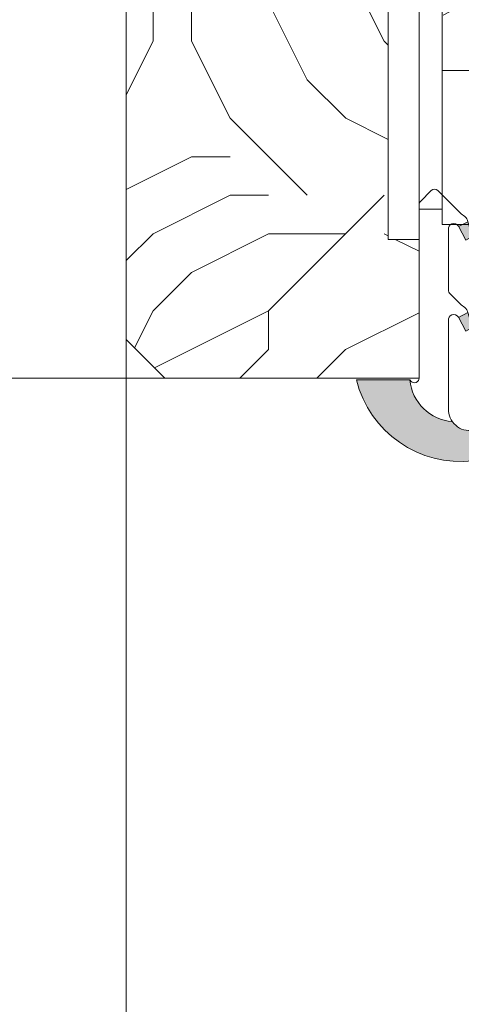
# Model space of a CAD drawing. Units: millimetres. Extents: x 0 to 505, y -17 to 707.
# Drawn here: x 334 to 349, y 204 to 236 of the extents above; entities that cross this region are included whole.
import ezdxf

# ---------------------------------------------------------------- set-up
doc = ezdxf.new("R2010")
doc.units = ezdxf.units.MM
doc.header["$PDMODE"] = 2
doc.header["$PDSIZE"] = 10
for name, color, linetype, lineweight in [('Accessoires', 5, 'Continuous', 9), ('AM_4', 3, 'Continuous', 20), ('AM_5', 3, 'Continuous', 20), ('Contour principale', 30, 'Continuous', 15), ('Contour secondaire', 5, 'Continuous', 9)]:
    doc.layers.add(name, color=color, linetype=linetype, lineweight=lineweight)
doc.layers.add('Calque1', color=7, linetype='Continuous')
doc.layers.add('CSTB_COT', color=1, linetype='Continuous')
doc.layers.add('Détails masqués', color=9, linetype='Continuous', lineweight=0, plot=False)
doc.styles.get("Standard").update_dxf_attribs({"font": 'arial.ttf'})
doc.dimstyles.new('MAL-ISO$0', dxfattribs={"dimtxt": 3, "dimasz": 3, "dimexe": 1, "dimexo": 1, "dimgap": 1.5, "dimtad": 1, "dimtxsty": 'Standard', "dimcen": 0, "dimclrd": 256, "dimclre": 256, "dimclrt": 3, "dimadec": 1, "dimazin": 2, "dimtp": 0.1, "dimtm": 0.1, "dimtfac": 0.71, "dimtmove": 0, "dimatfit": 3, "dimfxl": 1, "dimlwd": -1, "dimlwe": -1, "dimarcsym": 1})

# ---------------------------------------------------------------- blocks, each defined once
blk = doc.blocks.new('*D35')
at = {"layer": 'AM_5', "transparency": 16777216}
for p, q in [((340.6461549300465, 224.7197002599981), (309.7754175950877, 224.7197002599981)), ((310.7754175950877, 221.7197002599981), (310.7754175950878, 87.96010789596644)), ((340.6468880280945, 84.96010789596644), (309.7754175950878, 84.96010789596644))]:
    blk.add_line(p, q, dxfattribs=at)
for points in [[(310.2754175950877, 221.7197002599981), (311.2754175950877, 221.7197002599981), (310.7754175950877, 224.7197002599981)], [(310.2754175950878, 87.96010789596644), (311.2754175950878, 87.96010789596644), (310.7754175950878, 84.96010789596644)]]:
    blk.add_solid(points, dxfattribs=at)
at = {"layer": 'Defpoints', "color": 0, "transparency": 16777216}
for p in [(341.6461549300465, 224.7197002599981), (310.7754175950878, 84.96010789596644), (341.6468880280945, 84.96010789596644)]:
    blk.add_point(p, dxfattribs=at)
at = {"layer": 'AM_5', "color": 3, "transparency": 16777216, "insert": (306.651952383628, 155.2651867101759), "char_height": 4, "attachment_point": 5, "rotation": 90}
blk.add_mtext('Clair vitrage = HO - 246 (1794)', dxfattribs=at)
blk = doc.blocks.new('*D36')
at = {"layer": 'AM_5', "transparency": 16777216}
for p, q in [((340.6461549183541, 286.2197870567138), (297.1770455657314, 286.2197870567138)), ((298.1770455657314, 283.2197870567138), (298.1770455657314, 26.46044585551211)), ((340.644641887703, 23.46044585551211), (297.1770455657314, 23.46044585551211))]:
    blk.add_line(p, q, dxfattribs=at)
for points in [[(297.6770455657314, 283.2197870567138), (298.6770455657314, 283.2197870567138), (298.1770455657314, 286.2197870567138)], [(297.6770455657314, 26.46044585551211), (298.6770455657314, 26.46044585551211), (298.1770455657314, 23.46044585551211)]]:
    blk.add_solid(points, dxfattribs=at)
at = {"layer": 'Defpoints', "color": 0, "transparency": 16777216}
for p in [(341.6461549183541, 286.2197870567138), (298.1770455657314, 23.46044585551211), (341.644641887703, 23.46044585551211)]:
    blk.add_point(p, dxfattribs=at)
at = {"layer": 'AM_5', "color": 3, "transparency": 16777216, "insert": (294.0549446107518, 154.8453933088964), "char_height": 4, "attachment_point": 5, "rotation": 90}
blk.add_mtext('{\\fArial Black|b1|i0|c0|p34;\\C1;Hauteur Ouvrant : HO (2040)}', dxfattribs=at)
blk = doc.blocks.new('*D39')
at = {"layer": 'AM_5', "transparency": 16777216}
for p, q in [((340.6461549183541, 286.2197870567138), (309.7754175950891, 286.2197870567138)), ((310.7754175950891, 283.2197870567138), (310.7754175950891, 227.7197002599981)), ((340.6461549300465, 224.7197002599981), (309.7754175950891, 224.7197002599981))]:
    blk.add_line(p, q, dxfattribs=at)
for points in [[(310.2754175950891, 283.2197870567138), (311.2754175950891, 283.2197870567138), (310.7754175950891, 286.2197870567138)], [(310.2754175950891, 227.7197002599981), (311.2754175950891, 227.7197002599981), (310.7754175950891, 224.7197002599981)]]:
    blk.add_solid(points, dxfattribs=at)
at = {"layer": 'Defpoints', "color": 0, "transparency": 16777216}
for p in [(341.6461549183541, 286.2197870567138), (310.7754175950891, 224.7197002599981), (341.6461549300465, 224.7197002599981)]:
    blk.add_point(p, dxfattribs=at)
at = {"layer": 'AM_5', "color": 3, "transparency": 16777216, "insert": (307.2317613877221, 255.4697436583558), "char_height": 4, "attachment_point": 5, "rotation": 90}
blk.add_mtext('123', dxfattribs=at)
blk = doc.blocks.new('Cal métal BP EI60')
at = {"layer": 'Calque1', "color": 5, "linetype": 'Continuous', "lineweight": 15}
for p, q in [((-47.91105160769075, -30.4244944837119), (-47.91105343401432, 144.5148355633428)), ((-47.91077556239907, 144.5756520729337), (-32.91077543201391, 144.5756522295123)), ((-32.91077360569034, -30.36367781754234), (-32.91077543201391, 144.5756522295123))]:
    blk.add_line(p, q, dxfattribs=at)
at = {"layer": 'CSTB_COT', "color": 5}
for p, q in [((7.718942890758626, 46.91466961315018), (-32.91077360569034, -30.36367781754234)), ((7.718942890758626, 46.91466961315018), (20.99576668615919, 39.93427206683555)), ((-19.23085778893437, -36.57738812224125), (20.99576668615919, 39.93427206683555)), ((-1.588253837428056, 29.21223788577481), (11.68821719556581, 22.23202580699581)), ((-24.8565984206507, -15.04365596498246), (-11.57977462501731, -22.02405351118068))]:
    blk.add_line(p, q, dxfattribs=at)
blk.add_arc((-32.91077360499185, -30.4243476401025), 15.00000013038516, 180.0000005978083, 335.7824315658179, dxfattribs=at)
blk = doc.blocks.new('sbhs')
at = {"layer": 'Contour secondaire', "color": 5}
for p, q in [((0.7243419702080018, 1.362851271846012), (7.025748065803327, 13.21896297529747)), ((-7.901032035715957, 4.199320373161754), (184.3602814558431, -97.9856659762554)), ((-0.2315095206724891, -0.4354060825098713), (0.2315095206756723, 0.4354060825171473)), ((0.7243419702080018, 1.362851271846012), (2.767920730347896, 0.2767093748298066)), ((1.319731534603761, -2.44806230478207), (2.767920730347896, 0.2767093748298066)), ((-0.7239415385668053, -1.360973852435563), (-7.029402034594, -13.21492979293544)), ((-0.7238472255342003, -1.361920407765865), (1.319731534603761, -2.44806230478207)), ((14.84655025650852, -14.47276412370047), (16.91957838675785, -2.067207856951427)), ((15.39468768307029, -17.02429989626762), (18.68796773005295, -1.086075777646329)), ((15.39468768307029, -17.02429989626762), (18.68796773005295, -1.086075777646329)), ((16.91957838675785, -2.067207856951427), (18.6875419805491, -1.088136243481131)), ((18.6875419805491, -1.088136243481131), (19.24594867770054, -3.534005879999313)), ((19.24594867770054, -3.534005879999313), (17.9860242340817, -16.14287585354032)), ((23.00207456148905, -5.530349632965226), (19.24594867770054, -3.534005879999313)), ((22.29028754507419, -20.69075537985918), (25.58356759205674, -4.752531261237891)), ((23.00207456148905, -5.530349632965226), (25.58356759205674, -4.752531261237891)), ((26.14154853970444, -7.200461363590875), (25.58294063106916, -4.753710403365403)), ((21.74215011851231, -18.13921960729203), (23.00207456148905, -5.530349632965226)), ((26.14154853970444, -7.200461363590875), (24.88162409608742, -19.80933133713188)), ((29.89767442349284, -9.196805116556789), (26.14154853970444, -7.200461363590875)), ((28.63774998051656, -21.8056750908836), (29.89767442349284, -9.196805116556789)), ((29.18588740707844, -24.35721086345075), (32.47916745406064, -8.418986744829454)), ((29.89767442349284, -9.196805116556789), (32.47916745406064, -8.418986744829454)), ((33.03714840170824, -10.86691684718244), (32.47854049307307, -8.420165886956966)), ((33.03714840170824, -10.86691684718244), (31.77722395809167, -23.47578682072344)), ((36.79327428549709, -12.86326060014835), (33.03714840170824, -10.86691684718244)), ((36.08148726908223, -28.02366634704231), (39.37476731606489, -12.08544222842102)), ((36.79327428549709, -12.86326060014835), (39.37476731606489, -12.08544222842102)), ((39.93274826371248, -14.533372330774), (39.37414035507732, -12.08662137054853)), ((15.39468768307029, -17.02429989626762), (14.84655025650852, -14.47276412370047)), ((35.53334984252035, -25.47213057447516), (36.79327428549709, -12.86326060014835)), ((39.93274826371248, -14.533372330774), (38.67282382009546, -27.142242304315)), ((43.68887414750282, -16.52971608373991), (39.93274826371248, -14.533372330774)), ((17.9860242340817, -16.14287585354032), (15.39406072157703, -17.02547903771119)), ((21.74215011851231, -18.13921960729203), (17.98602423408352, -16.14287585352577)), ((42.42894970452608, -29.13858605806672), (43.68887414750282, -16.52971608373991)), ((42.97708713109023, -31.69012183063387), (46.2703671780705, -15.75189771201258)), ((43.68887414750282, -16.52971608373991), (46.2703671780705, -15.75189771201258)), ((46.82834812571821, -18.19982781436556), (46.26974021708293, -15.75307685414009)), ((22.29028754507419, -20.69075537985918), (21.74215011851231, -18.13921960729203)), ((24.88162409608742, -19.80933133713188), (22.28966058358094, -20.69193452130276)), ((28.63774998051656, -21.8056750908836), (24.88162409608742, -19.80933133711733)), ((46.82834812571639, -18.19982781436556), (45.56842368209936, -30.80869778790657)), ((50.58447400950888, -20.19617156733148), (46.82834812571821, -18.19982781436556)), ((49.32454956653214, -32.80504154165828), (50.58447400950888, -20.19617156733148)), ((49.87268699309402, -35.35657731422543), (53.16596704007668, -19.41835319560414)), ((50.58447400950888, -20.19617156733148), (53.16596704007668, -19.41835319560414)), ((53.72394798772427, -21.86628329795712), (53.16534007908911, -19.41953233773165)), ((29.18588740707844, -24.35721086345075), (28.63774998051656, -21.8056750908836)), ((53.72394798772245, -21.86628329795712), (52.46402354410725, -34.47515327148358)), ((57.48007387151267, -23.86262705092304), (53.72394798772427, -21.86628329795712)), ((31.77722395809167, -23.47578682072344), (29.18526044558519, -24.35839000489432)), ((35.53334984252035, -25.47213057447516), (31.77722395809167, -23.47578682070889)), ((36.08148726908223, -28.02366634704231), (35.53334984252035, -25.47213057447516)), ((56.22014942853593, -36.47149702524985), (57.48007387151267, -23.86262705092304)), ((56.76828685509781, -39.023032797817), (60.06156690208047, -23.0848086791957)), ((57.48007387151267, -23.86262705092304), (60.06156690208047, -23.0848086791957)), ((60.61954784972806, -25.53273878154869), (59.35962340611104, -38.14160875507514)), ((60.61954784972806, -25.53273878154869), (60.0609399410929, -23.08598782132322)), ((64.37567373351703, -27.5290825345146), (60.61954784972806, -25.53273878154869)), ((38.67282382009546, -27.142242304315), (36.0808603075908, -28.02484548848588)), ((42.42894970452608, -29.13858605806672), (38.67282382009728, -27.14224230430045)), ((63.11574929054029, -40.13795250884141), (64.37567373351703, -27.5290825345146)), ((63.66388671710217, -42.68948828140856), (66.95716676408472, -26.75126416278727)), ((64.37567373351703, -27.5290825345146), (66.95716676408472, -26.75126416278727)), ((67.51514771173242, -29.19919426514025), (66.95653980309714, -26.75244330491478)), ((42.97708713109023, -31.69012183063387), (42.42894970452608, -29.13858605806672)), ((67.51514771173242, -29.19919426514025), (66.2552232681154, -41.8080642386667)), ((71.27127359552082, -31.1955380181098), (67.51514771173242, -29.19919426514025)), ((70.55948657910778, -46.35594376500012), (73.85276662609044, -30.41771964637883)), ((71.27127359552082, -31.1955380181098), (73.85276662609044, -30.41771964637883)), ((74.41074757373622, -32.86564974873181), (73.85213966510287, -30.41889878850634)), ((45.56842368209936, -30.80869778790657), (42.97646016959698, -31.69130097207744)), ((49.32454956653214, -32.80504154165828), (45.568423682103, -30.80869778789202)), ((49.87268699309402, -35.35657731422543), (49.32454956653214, -32.80504154165828)), ((70.0113491525459, -43.80440799243297), (71.27127359552082, -31.1955380181098)), ((74.41074757373622, -32.86564974873181), (73.15082313011919, -45.47451972225826)), ((78.16687345752644, -34.86199350170136), (74.41074757373622, -32.86564974873181)), ((52.46402354410725, -34.47515327148358), (49.87206003160077, -35.357756455669)), ((56.22014942853593, -36.47149702524985), (52.46402354410725, -34.47515327148358)), ((76.90694901454833, -47.47086347603909), (78.16687345752462, -34.86199350170136)), ((77.45508644111203, -50.02239924859168), (80.74836648809242, -34.08417512997039)), ((78.16687345752462, -34.86199350170136), (80.74836648809242, -34.08417512997039)), ((81.30634743574001, -36.53210523232337), (80.74773952710484, -34.0853542720979)), ((56.76828685509781, -39.023032797817), (56.22014942853593, -36.47149702524985)), ((59.35962340611104, -38.14160875507514), (56.76765989360456, -39.02421193926057)), ((63.11574929054029, -40.13795250884141), (59.35962340611104, -38.14160875507514)), ((81.30634743574001, -36.53210523232337), (80.04642299212344, -49.14097520586438)), ((85.0624733195308, -38.52844898529293), (81.30634743574001, -36.53210523232337)), ((84.35068630311582, -53.68885473218324), (87.64396635009666, -37.7506306135765)), ((85.06247331952898, -38.52844898529293), (87.64396635009666, -37.7506306135765)), ((88.20194729774437, -40.19856071591494), (87.64333938911273, -37.75180975568946)), ((63.66388671710217, -42.68948828140856), (63.11574929054029, -40.13795250884141)), ((83.80254887655224, -51.13731895963065), (85.06247331952898, -38.52844898529293)), ((88.20194729774437, -40.19856071591494), (86.94202285412734, -52.80743068945594)), ((91.95807318153459, -42.19490446888449), (88.20194729774437, -40.19856071591494)), ((66.2552232681154, -41.8080642386667), (63.66325975560881, -42.69066742285213)), ((70.0113491525459, -43.80440799243297), (66.2552232681154, -41.8080642386667)), ((90.69814873855603, -54.80377444322221), (91.95807318153277, -42.19490446889904)), ((91.24628616511791, -57.35531021577845), (94.53956621210239, -41.41708609716807)), ((91.95807318153277, -42.19490446889904), (94.53956621210239, -41.41708609716807)), ((95.09754715974816, -43.8650161995065), (94.53893925111481, -41.41826523928103)), ((70.55948657910778, -46.35594376500012), (70.0113491525459, -43.80440799243297)), ((73.15082313011919, -45.47451972225826), (70.55885961761635, -46.35712290644369)), ((76.90694901455015, -47.47086347603909), (73.15082313011919, -45.47451972225826)), ((95.09754715974816, -43.8650161995065), (93.83762271613296, -56.4738861730475)), ((98.85367304353883, -45.8613599524906), (95.09754715974816, -43.8650161995065)), ((97.59374860056028, -58.47022992681377), (98.85367304353701, -45.8613599524906)), ((98.14188602712215, -61.02176569937001), (101.4351660741066, -45.08354158075963)), ((98.85367304353701, -45.8613599524906), (101.4351660741066, -45.08354158075963)), ((101.9931470217524, -47.53147168311261), (101.4345391131191, -45.08472072287259)), ((77.45508644111203, -50.02239924859168), (76.90694901454833, -47.47086347603909)), ((101.9931470217524, -47.53147168311261), (100.7332225781372, -60.14034165663907)), ((105.7492729055427, -49.52781543608216), (101.9931470217524, -47.53147168311261)), ((80.04642299212344, -49.14097520586438), (77.45445947961878, -50.02357839003525)), ((83.80254887655224, -51.13731895963065), (80.04642299212344, -49.14097520586438)), ((104.4893484625642, -62.13668541040897), (105.7492729055409, -49.52781543608216)), ((105.0374858891278, -64.68822118296157), (108.3307659361104, -48.74999706435119)), ((105.7492729055409, -49.52781543608216), (108.3307659361104, -48.74999706435119)), ((108.8887468837562, -51.19792716670418), (108.3301389751228, -48.75117620646415)), ((84.35068630311582, -53.68885473218324), (83.80254887655224, -51.13731895963065)), ((86.94202285412734, -52.80743068945594), (84.35005934162257, -53.69003387362682)), ((90.69814873855603, -54.80377444322221), (86.94202285412734, -52.80743068945594)), ((108.8887468837562, -51.19792716670418), (107.6288224401411, -63.80679714023063)), ((112.6448727675465, -53.19427091967373), (108.8887468837562, -51.19792716670418)), ((111.3849483245684, -65.80314089400053), (112.6448727675447, -53.19427091967373)), ((111.9330857511321, -68.35467666655313), (115.2263657981148, -52.41645254794275)), ((112.6448727675447, -53.19427091967373), (115.2263657981148, -52.41645254794275)), ((115.7843467457601, -54.86438265029574), (115.2257388371272, -52.41763169007027)), ((91.24628616511791, -57.35531021577845), (90.69814873855603, -54.80377444322221)), ((115.7843467457601, -54.86438265029574), (114.5244223021435, -67.47325262382219)), ((119.540472629549, -56.86072640326529), (115.7843467457601, -54.86438265029574)), ((118.8286856131359, -72.0211321501447), (122.1219656601186, -56.08290803153432)), ((119.540472629549, -56.86072640326529), (122.1219656601186, -56.08290803153432)), ((122.6799466077644, -58.5308381338873), (122.121338699131, -56.08408717366183)), ((93.83762271613296, -56.4738861730475), (91.24565920362829, -57.35648935722202)), ((97.59374860056028, -58.47022992681377), (93.83762271613296, -56.4738861730475)), ((98.14188602712215, -61.02176569937001), (97.59374860056028, -58.47022992681377)), ((118.280548186574, -69.4695963775921), (119.540472629549, -56.86072640326529)), ((122.6799466077644, -58.5308381338873), (121.4200221641473, -71.13970810741375)), ((126.4360724915529, -60.52718188685685), (122.6799466077644, -58.5308381338873)), ((100.7332225781372, -60.14034165663907), (98.14125906563254, -61.02294484081358)), ((104.4893484625642, -62.13668541040897), (100.7332225781372, -60.14034165663907)), ((125.1761480485779, -73.13605186118366), (126.4360724915529, -60.52718188685685)), ((125.7242854751402, -75.68758763373626), (129.0175655221224, -59.74936351512588)), ((126.4360724915529, -60.52718188685685), (129.0175655221224, -59.74936351512588)), ((129.5755464697681, -62.19729361747886), (129.0169385611348, -59.75054265725339)), ((105.0374858891278, -64.68822118296157), (104.4893484625642, -62.13668541040897)), ((107.6288224401411, -63.80679714023063), (105.0368589276363, -64.68940032440514)), ((111.3849483245684, -65.80314089400053), (107.6288224401411, -63.80679714023063)), ((129.5755464697681, -62.19729361747886), (128.3156220261512, -74.80616359100532)), ((133.3316723535571, -64.19363737044841), (129.5755464697681, -62.19729361747886)), ((132.6198853371441, -79.35404311732782), (135.9131653841249, -63.41581899871744)), ((133.3316723535571, -64.19363737044841), (135.9131653841249, -63.41581899871744)), ((136.4711463317725, -65.86374910107043), (135.9125384231373, -63.41699814084495)), ((111.9330857511321, -68.35467666655313), (111.3849483245684, -65.80314089400053)), ((132.0717479105804, -76.80250734477522), (133.3316723535571, -64.19363737044841)), ((136.4711463317725, -65.86374910107043), (135.2112218881555, -78.47261907459688)), ((140.2272722155609, -67.86009285403998), (136.4711463317725, -65.86374910107043)), ((114.5244223021435, -67.47325262382219), (111.9324587896407, -68.35585580801126)), ((118.280548186574, -69.4695963775921), (114.5244223021435, -67.47325262382219)), ((138.9673477725842, -80.46896282836678), (140.2272722155609, -67.86009285403998)), ((139.515485199146, -83.02049860093393), (142.8087652461287, -67.082274482309)), ((140.2272722155609, -67.86009285403998), (142.8087652461287, -67.082274482309)), ((143.3667461937763, -69.53020458466199), (142.8081382851411, -67.08345362443652)), ((118.8286856131359, -72.0211321501447), (118.280548186574, -69.4695963775921)), ((121.4200221641473, -71.13970810741375), (118.8280586516445, -72.02231129160282)), ((125.1761480485779, -73.13605186118366), (121.4200221641473, -71.13970810741375)), ((143.3667461937763, -69.53020458466199), (142.1068217501593, -82.13907455818844)), ((147.1228720775666, -71.52654833763154), (143.3667461937763, -69.53020458466199)), ((145.8629476345885, -84.1354183119729), (147.1228720775648, -71.52654833763154)), ((146.4110850611503, -86.6869540845255), (149.7043651081329, -70.74872996590057)), ((147.1228720775648, -71.52654833763154), (149.7043651081329, -70.74872996590057)), ((150.2623460557805, -73.19666006825355), (149.7037381471454, -70.74990910802808)), ((125.7242854751402, -75.68758763373626), (125.1761480485779, -73.13605186118366)), ((150.2623460557805, -73.19666006825355), (149.0024216121636, -85.80553004179455)), ((154.0184719395709, -75.1930038212231), (150.2623460557805, -73.19666006825355)), ((128.3156220261512, -74.80616359100532), (125.7236585136487, -75.68876677519438)), ((132.0717479105804, -76.80250734477522), (128.3156220261512, -74.80616359100532)), ((152.7591744580856, -87.80069465410634), (154.0190989010623, -75.19182467977953)), ((153.3073118846474, -90.35223042665893), (156.6005919316301, -74.41400630804856)), ((154.0190989010623, -75.19182467977953), (156.6005919316301, -74.41400630804856)), ((157.2036750258226, -76.41057037475548), (155.9649049129398, -88.8077354266643)), ((157.2036750258226, -76.41057037475548), (156.6005919316301, -74.41400630804856)), ((160.8429080791753, -79.57673546726801), (157.2036750258226, -76.41057037475548)), ((132.6198853371441, -79.35404311732782), (132.0717479105804, -76.80250734477522)), ((135.2112218881555, -78.47261907459688), (132.6192583756508, -79.35522225878594)), ((138.9673477725842, -80.46896282836678), (135.2112218881555, -78.47261907459688)), ((160.5524074733365, -92.32725938687145), (163.3426492439044, -78.82354939258585)), ((160.8429080791753, -79.57673546726801), (163.3426492439044, -78.82354939258585)), ((163.3426492439044, -78.82354939258585), (163.8868240218758, -82.20315759435107)), ((139.515485199146, -83.02049860093393), (138.9673477725842, -80.46896282836678)), ((159.817530426062, -89.8383456572883), (160.8429080791753, -79.57673546726801)), ((142.1068217501593, -82.13907455818844), (139.5148582376546, -83.0216777423775)), ((145.8629476345885, -84.1354183119729), (142.1068217501593, -82.13907455818844)), ((146.4110850611503, -86.6869540845255), (145.8629476345885, -84.1354183119729)), ((163.8868240218758, -82.20315759435107), (163.0366311515098, -90.71158157896934)), ((167.0121239643739, -84.94400810339721), (163.8848188284605, -82.22322484776305)), ((167.0121239643812, -84.9440081032808), (163.8909082358527, -82.22852268587667)), ((149.0030485736569, -85.80435090033643), (146.4110850611503, -86.6869540845255)), ((152.7591744580874, -87.80069465410634), (149.0030485736569, -85.80435090033643)), ((166.3480612017664, -91.58970901959401), (167.0121239643812, -84.9440081032808)), ((167.0121239643812, -84.9440081032808), (169.2293763377799, -84.52498522977112)), ((167.2079156543548, -94.30808686644014), (169.2293763377799, -84.52498522977112)), ((169.2293763377799, -84.52498522977112), (170.0545031293839, -87.59090500975435)), ((153.3073118846474, -90.35223042665893), (152.7591744580856, -87.80069465410634)), ((153.306684923156, -90.35340956811706), (155.9649049129398, -88.8077354266643)), ((159.8175304260584, -89.8383456572883), (155.9649049129398, -88.8077354266643)), ((170.0545031293839, -87.59090500975435), (169.5689501747837, -92.45014407223789)), ((173.175718857448, -90.30639042645998), (170.0545031293857, -87.59090500975435)), ((159.817530426062, -89.8383456572883), (160.5524074733365, -92.32725938687145)), ((160.5524074733365, -92.32725938687145), (163.0366311515098, -90.71158157896934)), ((166.3484885047527, -91.58543272524548), (163.0378086510899, -90.69979758736372)), ((166.3480612017664, -91.58970901959401), (163.0437099767331, -90.70697768564787)), ((166.3480612017664, -91.58970901959401), (167.2079156543548, -94.30808686644014)), ((172.8733013999042, -93.33287540612582), (173.175718857448, -90.30639042645998)), ((173.175718857448, -90.30639042645998), (174.9550373436612, -90.98365836553057)), ((174.3861178843831, -93.73701238257127), (174.9550373436612, -90.98365836553057)), ((174.9550373436612, -90.98365836553057), (176.2180980224944, -92.95328733290444)), ((169.5689501747837, -92.45014407223789), (167.2079156543548, -94.30808686644014)), ((176.0941903724959, -94.19331045802755), (169.5689501747837, -92.45014407223789)), ((171.730167173791, -93.02507773494654), (169.5692626124927, -92.44701730817906)), ((176.2180980224944, -92.95328733290444), (176.0941903724959, -94.19331045802755)), ((178.3298814403314, -94.79055767041427), (176.0941903724959, -94.19331045802755)), ((178.3298814403314, -94.79055767041427), (176.2180980224944, -92.95328733290444))]:
    blk.add_line(p, q, dxfattribs=at)
for centre, radius, start, end in [((7.687999871393686, 12.86693663253391), 0.7500000000015004, 17.00979753118585, 152.0097975311566), ((30.45797858392677, 15.50684975694821), 22.18413353974098, 186.2331515410975, 232.3906814838208), ((4.176124397723129, -33.92212896940691), 22.18413353974098, 61.24968544377739, 117.7668484591007), ((-6.363458081763497, -13.57091749202664), 0.7500000000015002, 152.0097975361163, 287.0097975362324)]:
    blk.add_arc(centre, radius, start, end, dxfattribs=at)
blk = doc.blocks.new('Patte fixation vitrage 23mm')
at = {"layer": 'Accessoires'}
blk.add_lwpolyline([(7.023516165996284, -13.24999994337708), (2.023516165996227, -13.24999994337708), (2.023516165996284, -14.24999994337713), (7.023516165996227, -14.24999994337713)], close=True, dxfattribs=at)
at = {"layer": 'Accessoires', "color": 5, "xscale": -0.05000000000000002, "yscale": 0.05000000000000002, "zscale": 0.05, "rotation": 270.0000014829449}
blk.add_blockref('Cal métal BP EI60', (-0.7052664880695829, -12.6044614743418), dxfattribs=at)
at = {"layer": 'Détails masqués', "color": 5, "xscale": -0.125, "yscale": 0.125, "zscale": 0.125, "rotation": 270.0000008848387}
blk.add_blockref('sbhs', (-0.2914916768788771, -13.23425723150564), dxfattribs=at)
blk = doc.blocks.new('PARCLOSE bp ei60')
at = {"layer": 'Contour secondaire'}
h = blk.add_hatch(dxfattribs=at)
h.set_pattern_fill('352', color=5, scale=25.00000000000616, angle=179.9889603456173)
h.set_pattern_definition([(179.9889603456172, (-285.6005902917437, 489.7598356575115), (-25.0048164938462, -24.99518257804279), [7.50000000000185, -17.50000000000432]), (179.9889603456172, (-285.6008311396389, 488.5098356807142), (-25.0048164938462, -24.99518257804279), [7.50000000000185, -17.50000000000432]), (179.9889603456172, (-286.8513128122262, 486.0100765750148), (-25.0048164938462, -24.99518257804279), [5.000000000001234, -20.00000000000493]), (179.9889603456172, (-288.1017944848138, 483.5103174693156), (-25.0048164938462, -24.99518257804279), [3.750000000000925, -21.25000000000524]), (179.9889603456172, (-288.1022761806038, 481.0103175157211), (-25.0048164938462, -24.99518257804279), [2.500000000000617, -22.50000000000555]), (179.9889603456172, (-281.8527579924078, 478.5091133226512), (-25.0048164938462, -24.99518257804279), [1.250000000000308, -6.250000000001542, 1.250000000000308, -16.25000000000401]), (179.9889603456172, (-285.6029987706947, 477.2598358895392), (-25.0048164938462, -24.99518257804279), [1.250000000000308, -10.00000000000247, 3.750000000000925, -10.00000000000247]), (179.9889603456172, (-290.6032395257786, 476.0107993043223), (-25.0048164938462, -24.99518257804279), [1.250000000000308, -1.250000000000308, 1.250000000000308, -21.25000000000524]), (179.9889603456172, (-289.3534803968764, 474.76055847963), (-25.0048164938462, -24.99518257804279), [1.250000000000308, -23.75000000000586]), (179.9889603456172, (-288.1039621158695, 472.2603176781404), (-25.0048164938462, -24.99518257804279), [3.750000000000925, -21.25000000000524]), (179.9889603456172, (-288.1044438116597, 469.760317724546), (-25.0048164938462, -24.99518257804279), [5.000000000001234, -20.00000000000493]), (179.9889603456172, (-286.8549255306526, 467.2600769230564), (-25.0048164938462, -24.99518257804279), [6.250000000001542, -7.50000000000185, 1.250000000000308, -10.00000000000247]), (269.9889603456173, (-276.8520355415336, 482.2581498614625), (24.99518257804278, -25.0048164938462), [1.250000000000308, -2.500000000000617, 6.250000000001542, -15.0000000000037]), (269.9889603456173, (-278.1025172141211, 479.7583907557632), (24.99518257804278, -25.0048164938462), [1.250000000000308, -1.250000000000308, 3.750000000000925, -18.75000000000463]), (269.9889603456173, (-279.3544439740791, 469.7586317892804), (24.99518257804278, -25.0048164938462), [2.500000000000617, -22.50000000000555]), (269.9889603456173, (-280.6025171677156, 479.7588724515533), (24.99518257804278, -25.0048164938462), [5.000000000001234, -7.50000000000185, 1.250000000000308, -11.25000000000278]), (269.9889603456173, (-281.8551664713588, 466.0091135546789), (24.99518257804278, -25.0048164938462), [1.250000000000308, -23.75000000000586]), (269.9889603456173, (-283.1027579692051, 478.5093541705463), (24.99518257804278, -25.0048164938462), [3.750000000000925, -21.25000000000524]), (269.9889603456173, (-285.6029987706947, 477.2598358895392), (24.99518257804278, -25.0048164938462), [2.500000000000617, -22.50000000000555]), (269.9889603456173, (-288.1029987242892, 477.2603175853294), (24.99518257804278, -25.0048164938462), [1.250000000000308, -3.750000000000925, 3.750000000000925, -16.25000000000401]), (269.9889603456173, (-289.3532395489814, 476.0105584564272), (24.99518257804278, -25.0048164938462), [1.250000000000308, -23.75000000000586]), (269.9889603456173, (-290.6022761341983, 481.0107992115113), (24.99518257804278, -25.0048164938462), [3.500000000000864, -21.5000000000053]), (269.9889603456173, (-291.8513127194152, 486.0110399665953), (24.99518257804278, -25.0048164938462), [2.500000000000617, -22.50000000000555]), (269.9889603456173, (-294.3532394561703, 476.0115218480075), (24.99518257804278, -25.0048164938462), [1.250000000000308, -23.75000000000586]), (269.9889603456173, (-296.8529985618697, 477.262003520595), (24.99518257804278, -25.0048164938462), [3.750000000000925, -21.25000000000524]), (269.9889603456173, (-299.352998515464, 477.2624852163851), (24.99518257804278, -25.0048164938462), [3.750000000000925, -21.25000000000524]), (224.9889603456173, (-295.6010718019117, 487.2617624870777), (-0.004816957901802488, -24.99999953642011), [1.767750000000436, -1.767750000000436, 1.767750000000436, -30.05208905000742]), (224.9889603456173, (-290.6022761341983, 481.0107992115113), (-0.004816957901802488, -24.99999953642011), [3.535500000000873, -31.81983905000785]), (224.9889603456173, (-280.6046847987714, 468.5088726603783), (-0.004816957901802488, -24.99999953642011), [3.535500000000873, -31.81983905000785]), (224.9889603456173, (-285.6034804664848, 474.7598359359447), (-0.004816957901802488, -24.99999953642011), [3.535500000000873, -31.81983905000785]), (224.9889603456173, (-286.8525170517017, 479.7600766910287), (-0.004816957901802488, -24.99999953642011), [3.535500000000873, -31.81983905000785]), (224.9889603456173, (-294.3515535209046, 484.7615216855881), (-0.004816957901802488, -24.99999953642011), [3.535500000000873, -31.81983905000785]), (224.9889603456173, (-291.8517944152053, 483.5110400130008), (-0.004816957901802488, -24.99999953642011), [5.303300000001308, -30.05203905000742]), (224.9889603456173, (-284.3539621854777, 472.2595951344552), (-0.004816957901802488, -24.99999953642011), [1.767750000000436, -33.58758905000828]), (224.9889603456173, (-283.1044439044707, 469.7593543329657), (-0.004816957901802488, -24.99999953642011), [1.767750000000436, -33.58758905000828]), (224.9889603456173, (-293.1044437188486, 469.7612811161263), (-0.004816957901802488, -24.99999953642011), [1.767750000000436, -33.58758905000828]), (224.9889603456173, (-283.1020354255199, 482.2593541009379), (-0.004816957901802488, -24.99999953642011), [1.767750000000436, -33.58758905000828]), (224.9889603456173, (-296.8537211055549, 473.5120035902033), (-0.004816957901802488, -24.99999953642011), [1.767750000000436, -33.58758905000828]), (224.9889603456173, (-288.1032395721842, 476.0103176085322), (-0.004816957901802488, -24.99999953642011), [1.767750000000436, -33.58758905000828]), (224.9889603456173, (-290.6037212215689, 473.5107993507278), (-0.004816957901802488, -24.99999953642011), [1.767750000000436, -33.58758905000828]), (314.9889603456173, (-289.3527578531912, 478.5105584100217), (24.99999953642011, -0.004816957901802488), [1.767750000000436, -1.767750000000436, 5.303300000001308, -26.51653905000654]), (314.9889603456173, (-293.1027577835829, 478.5112809537069), (24.99999953642011, -0.004816957901802488), [1.767750000000436, -33.58758905000828]), (314.9889603456173, (-293.1010718483174, 487.2612807912875), (24.99999953642011, -0.004816957901802488), [1.767750000000436, -33.58758905000828]), (314.9889603456173, (-288.1022761806038, 481.0103175157211), (24.99999953642011, -0.004816957901802488), [1.767750000000436, -33.58758905000828]), (314.9889603456173, (-291.8532395025759, 476.0110401522174), (24.99999953642011, -0.004816957901802488), [1.767750000000436, -33.58758905000828]), (314.9889603456173, (-285.6020353791142, 482.2598357967281), (24.99999953642011, -0.004816957901802488), [1.767750000000436, -33.58758905000828]), (314.9889603456173, (-295.6020351934921, 482.2617625798888), (24.99999953642011, -0.004816957901802488), [1.767750000000436, -33.58758905000828]), (314.9889603456173, (-278.1005904309604, 489.7583905701409), (24.99999953642011, -0.004816957901802488), [1.767750000000436, -33.58758905000828]), (314.9889603456173, (-279.3508312556527, 488.5086314412387), (24.99999953642011, -0.004816957901802488), [3.535500000000872, -31.81983905000784]), (314.9889603456173, (-280.6010720803451, 487.2588723123367), (24.99999953642011, -0.004816957901802488), [3.535500000000872, -31.81983905000784]), (314.9889603456173, (-283.1010720339395, 487.2593540081268), (24.99999953642011, -0.004816957901802488), [3.535500000000872, -31.81983905000784]), (314.9889603456173, (-284.3515537065269, 484.7595949024275), (24.99999953642011, -0.004816957901802488), [3.535500000000872, -31.81983905000784]), (314.9889603456173, (-294.3534803040654, 474.7615218712103), (24.99999953642011, -0.004816957901802488), [3.535500000000872, -31.81983905000784]), (314.9889603456173, (-299.3510717323035, 487.262485030763), (24.99999953642011, -0.004816957901802488), [3.535500000000872, -31.81983905000784]), (314.9889603456173, (-300.604925275422, 467.2627262499024), (24.99999953642011, -0.004816957901802488), [3.535500000000872, -31.81983905000784]), (314.9889603456173, (-300.6044435796317, 469.7627262034969), (24.99999953642011, -0.004816957901802488), [3.535500000000872, -31.81983905000784]), (314.9889603456173, (-298.1042027781423, 471.0122444845039), (24.99999953642011, -0.004816957901802488), [3.535500000000872, -31.81983905000784]), (314.9889603456173, (-280.6042031029811, 471.0088726139728), (24.99999953642011, -0.004816957901802488), [5.303300000001308, -30.05203905000741]), (314.9889603456173, (-296.8537211055549, 473.5120035902033), (24.99999953642011, -0.004816957901802488), [5.303300000001308, -30.05203905000741]), (206.5540115456173, (-283.105166448156, 466.0093544025739), (-24.99999953594878, 0.004816947900096672), [2.795000000000689, -53.10669942501308]), (206.5540115456173, (-283.1027579692051, 478.5093541705463), (-24.99999953594878, 0.004816947900096672), [2.795000000000689, -53.10669942501308]), (206.5540115456173, (-285.6042030101701, 471.009836005553), (-24.99999953594878, 0.004816947900096672), [2.795000000000689, -53.10669942501308]), (206.5540115456173, (-293.1008310004223, 488.5112807680848), (-24.99999953594878, 0.004816947900096672), [2.795000000000689, -53.10669942501308]), (206.5540115456173, (-291.8513127194152, 486.0110399665953), (-24.99999953594878, 0.004816947900096672), [2.795000000000689, -53.10669942501308]), (206.5540115456173, (-284.3522762502122, 481.0095949720358), (-24.99999953594878, 0.004816947900096672), [2.795000000000689, -53.10669942501308]), (206.5540115456173, (-284.354684729163, 468.5095952040635), (-24.99999953594878, 0.004816947900096672), [2.795000000000689, -53.10669942501308]), (206.5540115456173, (-291.8532395025759, 476.0110401522174), (-24.99999953594878, 0.004816947900096672), [5.590000000001378, -50.31169942501241]), (243.4239091656173, (-291.8539620462611, 472.2610402218257), (-0.004816959176674743, -24.9999995359466), [2.795000000000688, -53.10669942501307]), (243.4239091656173, (-295.6025168892823, 479.7617626262943), (-0.004816959176674743, -24.9999995359466), [2.795000000000688, -53.10669942501307]), (243.4239091656173, (-283.1034805128904, 474.7593542401545), (-0.004816959176674743, -24.9999995359466), [2.795000000000688, -53.10669942501307]), (243.4239091656173, (-278.1037214535966, 473.508390871777), (-0.004816959176674743, -24.9999995359466), [2.795000000000688, -53.10669942501307]), (243.4239091656173, (-293.1027577835829, 478.5112809537069), (-0.004816959176674743, -24.9999995359466), [2.795000000000688, -53.10669942501307]), (243.4239091656173, (-290.6027578299884, 478.5107992579167), (-0.004816959176674743, -24.9999995359466), [2.795000000000688, -53.10669942501307]), (243.4239091656173, (-280.6034805592959, 474.7588725443644), (-0.004816959176674743, -24.9999995359466), [5.590000000001377, -50.31169942501239]), (243.4239091656173, (-299.3517942759887, 483.5124851003713), (-0.004816959176674743, -24.9999995359466), [5.590000000001377, -50.31169942501239]), (243.4239091656173, (-296.8520351702893, 482.2620034277838), (-0.004816959176674743, -24.9999995359466), [5.590000000001377, -50.31169942501239]), (296.5540115456173, (-276.8513129978484, 486.0081497918542), (-0.004816947900088344, -24.99999953594877), [2.795000000000689, -53.10669942501308]), (296.5540115456173, (-276.8539623246943, 472.2581500470847), (-0.004816947900088344, -24.99999953594877), [2.795000000000689, -53.10669942501308]), (296.5540115456173, (-281.8505903613521, 489.7591131138262), (-0.004816947900088344, -24.99999953594877), [2.795000000000689, -53.10669942501308]), (296.5540115456173, (-279.3549256698691, 467.2586318356859), (-0.004816947900088344, -24.99999953594877), [2.795000000000689, -53.10669942501308]), (296.5540115456173, (-281.8520354487226, 482.2591132530428), (-0.004816947900088344, -24.99999953594877), [2.795000000000689, -53.10669942501308]), (296.5540115456173, (-286.8525170517017, 479.7600766910287), (-0.004816947900088344, -24.99999953594877), [2.795000000000689, -53.10669942501308]), (296.5540115456173, (-289.3534803968764, 474.76055847963), (-0.004816947900088344, -24.99999953594877), [2.795000000000689, -53.10669942501308]), (296.5540115456173, (-278.1015538225408, 484.758390662952), (-0.004824987338755884, -25.00000355373201), [2.795000000000689, -53.10669942501308]), (296.5540115456173, (-284.3522762502122, 481.0095949720358), (-0.004816947900088344, -24.99999953594877), [2.795000000000689, -53.10669942501308]), (296.5540115456173, (-291.8517944152053, 483.5110400130008), (-0.004816947900088344, -24.99999953594877), [2.795000000000689, -53.10669942501308]), (296.5540115456173, (-294.35227606459, 481.0115217551965), (-0.004816947900088344, -24.99999953594877), [2.795000000000689, -53.10669942501308]), (296.5540115456173, (-299.3537210591494, 473.5124852859935), (-0.004816947900088344, -24.99999953594877), [2.795000000000689, -53.10669942501308]), (296.5540115456173, (-280.6051664945615, 466.0088727067838), (-0.004816947900088344, -24.99999953594877), [2.795000000000689, -53.10669942501308]), (296.5540115456173, (-276.8549257162747, 467.2581501398957), (-0.004816947900088344, -24.99999953594877), [5.590000000001378, -50.31169942501241]), (296.5540115456173, (-280.6015537761353, 484.7588723587423), (-0.004816947900088344, -24.99999953594877), [5.590000000001378, -50.31169942501241]), (333.4239091656173, (-276.8508313020583, 488.5081497454486), (24.9999995359466, -0.004816959176683069), [2.795000000000688, -53.10669942501307]), (333.4239091656173, (-298.100590059716, 489.7622441364622), (24.9999995359466, -0.004816959176683069), [2.795000000000688, -53.10669942501307]), (333.4239091656173, (-296.8529985618697, 477.262003520595), (24.9999995359466, -0.004816959176683069), [2.795000000000688, -53.10669942501307]), (333.4239091656173, (-286.8513128122262, 486.0100765750148), (24.9999995359466, -0.004816959176683069), [2.795000000000688, -53.10669942501307]), (333.4239091656173, (-285.6008311396389, 488.5098356807142), (24.9999995359466, -0.004816959176683069), [2.795000000000688, -53.10669942501307]), (333.4239091656173, (-288.1017944848138, 483.5103174693156), (24.9999995359466, -0.004816959176683069), [2.795000000000688, -53.10669942501307]), (333.4239091656173, (-295.604684520338, 468.5117628351193), (24.9999995359466, -0.004816959176683069), [2.795000000000688, -53.10669942501307]), (333.4239091656173, (-298.1049253218276, 467.2622445541123), (24.9999995359466, -0.004816959176683069), [5.590000000001377, -50.31169942501239])])
h.paths.add_polyline_path([(16.00165102810537, 9.49939716060573), (11.50165111176103, 9.5002642118737), (11.50145843370768, 8.500264230436118), (8.881784197001252e-16, 8.502479815877765), (-1.687675839079361e-07, 1.000151327303413), (1.000013103584984, 0.9999999814375817), (0.9998204255224881, 0), (14.75247051428316, 0), (16.00006099431142, 1.247109805955533)])
at = {"layer": 'Contour principale'}
blk.add_lwpolyline([(8.881784197001252e-16, 1.000151327277871), (1.000013103584984, 0.9999999814375817), (0.9998204255224863, 0), (14.75247051428316, 0), (16.00006099431142, 1.247109805955533), (16.00165102810537, 9.49939716060573), (11.50165111176103, 9.5002642118737), (11.50145843370768, 8.500264230436118), (8.881784197001252e-16, 8.502479815846785), (-1.608032844657714e-07, 1.000192662048477)], dxfattribs=at)
blk = doc.blocks.new('serbt')
at = {"layer": 'AM_4'}
h = blk.add_hatch(color=5, dxfattribs=at)
edge = h.paths.add_edge_path()
edge.add_arc((-33.0175631268258, -20.07640338939392), 13.97820772027356, 261.5609164869377, 324.2054311643935, ccw=False)
edge.add_line((-35.06897431846029, -33.90326142706655), (-35.10916159489026, -53.67733422757997))
edge.add_arc((-27.18238858091944, 15.87240502336332), 69.99999971635157, 263.4979008683569, 345.8066870811297)
edge.add_line((40.68078928949126, -1.291191616566721), (6.031659802626521, -1.22077344026372))
edge.add_arc((-23.88507987155459, 1.728787743602984), 30.06179009823093, 274.20733661720413, 354.3692727268613, ccw=False)
h.paths.add_polyline_path([(-25.53072293229499, 39.40945116103502), (-31.58567017306336, 42.56330403105188), (-34.61855207118688, 32.8678192956616), (-30.20233173488358, 30.56753349148908)])
h.paths.add_polyline_path([(-34.49700928348464, 91.81689820384524), (-30.07877739054193, 89.5204784289245), (-25.41490896842777, 98.36648138047256), (-31.47257868442258, 101.5151413185352)])
at = {"layer": 'AM_4', "color": 5}
for p, q in [((-11.87409182733427, 121.6604925316587), (-27.09640413776015, 106.4999280008105)), ((-7.631459901938797, 121.6518701388377), (-0.6457005803358697, 114.6376583727761)), ((2.945316737168469e-07, -1.100306690204889e-07), (0.2286660651416241, 112.5145566541378)), ((-27.09640413776015, 106.4999280008105), (-29.55135344147325, 104.7934556024272)), ((-31.47257868442258, 101.5151413185352), (-34.49700928348464, 91.81689820384524)), ((-31.47260595727051, 101.5150293724504), (-25.41490896842777, 98.36648138047256)), ((-25.29338510471279, 98.59697683160061), (-30.07877739054193, 89.5204784289245)), ((-18.88350020448979, 57.34266445303001), (-18.80448508671998, 96.22190260820207)), ((-34.49700928348464, 91.81689820384524), (-30.07877739054193, 89.5204784289245)), ((-20.20760440817776, 54.53869446452154), (-27.20563571568618, 47.56904996777848)), ((-27.20563571568618, 47.56904996777848), (-29.65364087719995, 45.86846563846802)), ((-31.58566850953257, 42.5633031644909), (-34.61855207118688, 32.8678192956616)), ((-31.58567017306336, 42.56330403105188), (-25.53072293229499, 39.40945116103502)), ((-25.40899738195641, 39.63984016411871), (-30.20233173488358, 30.56753349148908)), ((-34.61855207118688, 32.8678192956616), (-30.20233173488358, 30.56753349148908)), ((-19.04048029709611, -19.8990910285811), (-18.92432472809196, 37.25503539513011)), ((5.116998865262758, -2.131724221490003), (6.031659802685681, -1.220773440334597)), ((6.031661197904214, -1.220773443099461), (40.68078928949126, -1.291191616566721)), ((-35.06897431846029, -33.90326142706655), (-35.10993119114939, -54.05601260040131))]:
    blk.add_line(p, q, dxfattribs=at)
for centre, radius, start, end in [((-9.757087061083439, 119.5348653725869), 3.000000000000003, 44.88355670692903, 134.8835567063764), ((-2.771327739479602, 112.5206536065234), 3.000000000000003, 359.8835567066804, 44.88355670692903), ((-25.04130607347106, 99.94826702427599), 6.619394203338383, 132.9483180412593, 166.3085740417868), ((-22.25549710531412, 96.84509455121697), 3.506829767926098, 349.7636997954455, 150.0289097220968), ((-21.88412829003755, 57.03666461390821), 3.000000000000003, 304.7269263568563, 304.7269263734207), ((-22.01479042534265, 57.10671496804025), 3.140169199298274, 305.1350954910714, 4.309217279791466), ((-21.88412829003755, 57.03666461390821), 3.000000000000003, 309.357942834981, 309.3580820012195), ((-25.11568803254849, 40.99854916864353), 6.656508277054115, 132.9791144993651, 166.4041709305689), ((-23.87077507104663, 40.15622678528312), 8.128419887758126, 168.776875052161, 168.777008639882), ((-22.43429730993117, 37.71969064053514), 3.54059524817864, 352.4589401753227, 147.1580207224013), ((-27.18238895075683, 15.87240535099953), 70.00000000000007, 263.4979011994936, 345.8066868953633), ((-23.88507987155694, 1.728787743605821), 30.06179009823392, 274.2073366172082, 354.3692727267668), ((2.999994099011928, -0.006097062414482934), 3.000000000000003, 179.8835567066804, 314.8835567063764), ((-33.01756312682581, -20.07640338939391), 13.97820772027357, 261.5609164869377, 0.7268117680370333)]:
    blk.add_arc(centre, radius, start, end, dxfattribs=at)

msp = doc.modelspace()

# ---------------------------------------------------------------- linework, layer by layer
at = {"layer": 'Contour principale'}
msp.add_lwpolyline([(337.646769535922, 225.9672722567866), (337.6447849872062, 155.5773915758111)], dxfattribs=at)

# ---------------------------------------------------------------- block references
at = {"rotation": 270.0003899530794}
msp.add_blockref('PARCLOSE bp ei60', (337.6466690323082, 240.7199353728174), dxfattribs=at)
at = {"layer": 'Contour principale', "rotation": 270.0003899530794}
msp.add_blockref('Patte fixation vitrage 23mm', (362.1467892386459, 236.7201025404049), dxfattribs=at)
at = {"layer": 'Contour secondaire', "xscale": -0.05000030415043837, "yscale": 0.05000030415043837, "zscale": 0.05000030415043837, "rotation": 359.8839331812842}
msp.add_blockref('serbt', (347.1492583631967, 224.7199869118349), dxfattribs=at)

# ---------------------------------------------------------------- dimensions: what is measured, and where the dimension line sits
at = {"layer": 'AM_5'}
for base, p1, p2, angle, text, picture, middle in [((298.1770455657314, 23.46044585551211), (341.6461549183539, 286.2197870567137), (341.6446418877029, 23.46044585551211), 90.00000154756896, '{\\fArial Black|b1|i0|c0|p34;\\C1;Hauteur Ouvrant : HO (2040)}', '*D36', (298.1770455657314, 154.8453933088964)), ((310.7754175950878, 84.96010789596644), (341.6461549300464, 224.719700259998), (341.6468880280943, 84.96010789596642), 90.00000154913226, 'Clair vitrage = HO - 246 (1794)', '*D35', (310.7754175950877, 155.2651867101759))]:
    dim = msp.add_linear_dim(base=base, p1=p1, p2=p2, angle=angle, text=text, dimstyle='MAL-ISO$0', override={"dimtxt": 4, "dimlfac": 2}, dxfattribs=at)
    dim.commit()
    dim.dimension.update_dxf_attribs({"geometry": picture, "text_midpoint": middle, "dimtype": 160})
dim = msp.add_linear_dim(base=(310.7754175950891, 224.7197002599981), p1=(341.6461549183539, 286.2197870567137), p2=(341.6461549300464, 224.719700259998), angle=90.00000154861117, dimstyle='MAL-ISO$0', override={"dimtxt": 4, "dimlfac": 2}, dxfattribs=at)
dim.commit()
dim.dimension.update_dxf_attribs({"geometry": '*D39', "text_midpoint": (307.2317613877221, 255.4697436583558)})

doc.saveas('drawing.dxf')
